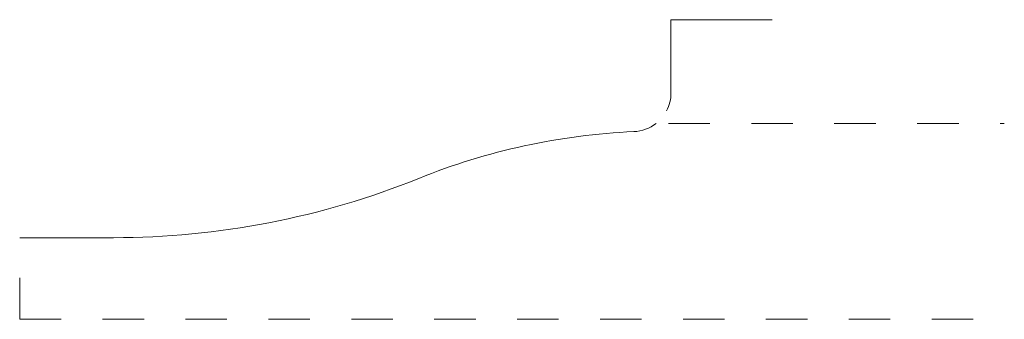
# Model space of a CAD drawing. Units: inches. Extents: x 0 to 2.38, y 0 to 0.72.
import ezdxf

# ---------------------------------------------------------------- set-up
doc = ezdxf.new("R2010")
doc.units = ezdxf.units.IN
doc.header["$MEASUREMENT"] = 0
doc.linetypes.add('DASHED', pattern=[0.2, 0.1, -0.1])
doc.layers.add('Pattern 2669 [2]', color=89, linetype='Continuous', lineweight=0)

msp = doc.modelspace()

# ---------------------------------------------------------------- linework, layer by layer
at = {"layer": 'Pattern 2669 [2]', "color": 15, "linetype": 'Continuous', "lineweight": 0}
for q in [(1.815, 0.7224), (1.571, 0.5464)]:
    msp.add_line((1.571, 0.7224), q, dxfattribs=at)
at = {"layer": 'Pattern 2669 [2]', "color": 15, "linetype": 'DASHED', "lineweight": 0}
for p, q in [((1.565, 0.4724), (2.375, 0.4724)), ((0, 0), (0, 0.1668)), ((0, 0), (2.375, 0))]:
    msp.add_line(p, q, dxfattribs=at)
at = {"layer": 'Pattern 2669 [2]', "color": 3, "linetype": 'Continuous', "lineweight": 0}
msp.add_line((0, 0.1968), (0.2264, 0.1968), dxfattribs=at)
at = {"layer": 'Pattern 2669 [2]', "color": 15, "linetype": 'Continuous', "lineweight": 0}
msp.add_arc((1.477, 0.5464), 0.094, 332.1255, 0, dxfattribs=at)
at = {"layer": 'Pattern 2669 [2]', "color": 3, "linetype": 'Continuous', "lineweight": 0}
for centre, radius, start, end in [((1.5517, -1.1209), 1.575, 92.5673, 111.9666), ((1.477, 0.5464), 0.094, 272.5673, 308.1232), ((0.2264, 2.1648), 1.968, 270, 291.9666)]:
    msp.add_arc(centre, radius, start, end, dxfattribs=at)

doc.saveas('drawing.dxf')
